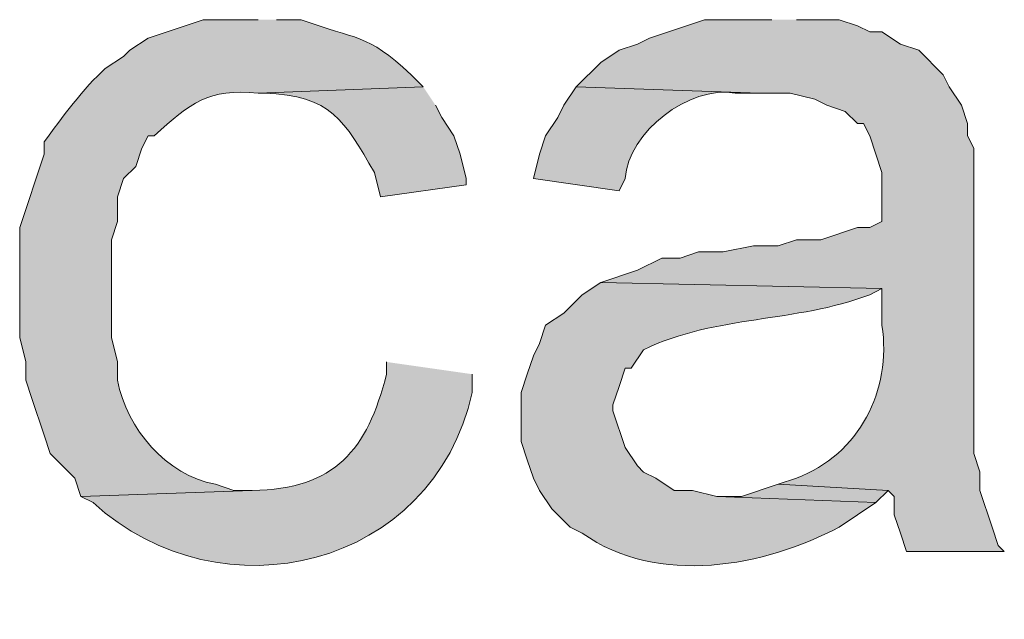
# Model space of a CAD drawing. Units: inches. Extents: x 20 to 194, y 68 to 213.
# Drawn here: x 174 to 178, y 104 to 106 of the extents above; entities that cross this region are included whole.
import ezdxf

# ---------------------------------------------------------------- set-up
doc = ezdxf.new("R2010")
doc.units = ezdxf.units.IN
doc.header["$MEASUREMENT"] = 0
doc.layers.add('Layer 1', color=7, linetype='Continuous')

msp = doc.modelspace()

# ---------------------------------------------------------------- hatches: boundary and pattern name
at = {"layer": 'Layer 1', "true_color": 0xffffff}
h = msp.add_hatch(color=7, dxfattribs=at)
edge = h.paths.add_edge_path()
edge.add_spline(control_points=[(175.26, 105.7134), (175.26, 105.7134), (175.0695, 105.7134), (175.0695, 105.7134), (175.0695, 105.7134), (174.879, 105.6499), (174.879, 105.6499), (174.879, 105.6499), (174.8155, 105.6076), (174.8155, 105.6076), (174.8155, 105.6076), (174.7943, 105.5864), (174.7943, 105.5864), (174.7943, 105.5864), (174.7308, 105.5441), (174.7308, 105.5441), (174.6585, 105.4795), (174.5763, 105.3698), (174.5192, 105.2901), (174.5192, 105.2901), (174.5192, 105.2477), (174.5192, 105.2477), (174.5192, 105.2477), (174.4345, 104.9937), (174.4345, 104.9937), (174.4345, 104.9937), (174.4345, 104.6127), (174.4345, 104.6127), (174.4345, 104.6127), (174.4557, 104.5281), (174.4557, 104.5281), (174.4557, 104.5281), (174.4557, 104.4646), (174.4557, 104.4646), (174.4557, 104.4646), (174.4768, 104.4011), (174.4768, 104.4011), (174.4768, 104.4011), (174.5192, 104.2741), (174.5192, 104.2741), (174.5192, 104.2741), (174.5403, 104.2106), (174.5403, 104.2106), (174.5403, 104.2106), (174.625, 104.1259), (174.625, 104.1259), (174.625, 104.1259), (174.6462, 104.0624), (174.6462, 104.0624), (174.6462, 104.0624), (175.2388, 104.0835), (175.2388, 104.0835), (175.2388, 104.0835), (175.1753, 104.0835), (175.1753, 104.0835), (175.1753, 104.0835), (175.1118, 104.1047), (175.1118, 104.1047), (174.9421, 104.1361), (174.8053, 104.2956), (174.7732, 104.4646), (174.7732, 104.4646), (174.7732, 104.5281), (174.7732, 104.5281), (174.7732, 104.5281), (174.752, 104.6127), (174.752, 104.6127), (174.752, 104.6127), (174.752, 104.9514), (174.752, 104.9514), (174.752, 104.9514), (174.7732, 105.0149), (174.7732, 105.0149), (174.7732, 105.0149), (174.7732, 105.0995), (174.7732, 105.0995), (174.7732, 105.0995), (174.7943, 105.163), (174.7943, 105.163), (174.7943, 105.163), (174.8367, 105.2054), (174.8367, 105.2054), (174.8367, 105.2054), (174.8578, 105.2689), (174.8578, 105.2689), (174.8578, 105.2689), (174.879, 105.3112), (174.879, 105.3112), (174.879, 105.3112), (174.9002, 105.3112), (174.9002, 105.3112), (175.0279, 105.4259), (175.0861, 105.4756), (175.26, 105.4594), (175.26, 105.4594), (175.8315, 105.4806), (175.8315, 105.4806), (175.8315, 105.4806), (175.7892, 105.5229), (175.7892, 105.5229), (175.6311, 105.6703), (175.6039, 105.6411), (175.4082, 105.7134), (175.4082, 105.7134), (175.3235, 105.7134), (175.3235, 105.7134)], knot_values=[0, 0, 0, 0, 0.352778, 0.352778, 0.352778, 0.705556, 0.705556, 0.705556, 1.058333, 1.058333, 1.058333, 1.411111, 1.411111, 1.411111, 1.763889, 1.763889, 1.763889, 2.116667, 2.116667, 2.116667, 2.469444, 2.469444, 2.469444, 2.822222, 2.822222, 2.822222, 3.175, 3.175, 3.175, 3.527778, 3.527778, 3.527778, 3.880556, 3.880556, 3.880556, 4.233333, 4.233333, 4.233333, 4.586111, 4.586111, 4.586111, 4.938889, 4.938889, 4.938889, 5.291667, 5.291667, 5.291667, 5.644444, 5.644444, 5.644444, 5.997222, 5.997222, 5.997222, 6.35, 6.35, 6.35, 6.702778, 6.702778, 6.702778, 7.055556, 7.055556, 7.055556, 7.408333, 7.408333, 7.408333, 7.761111, 7.761111, 7.761111, 8.113889, 8.113889, 8.113889, 8.466667, 8.466667, 8.466667, 8.819444, 8.819444, 8.819444, 9.172222, 9.172222, 9.172222, 9.525, 9.525, 9.525, 9.877778, 9.877778, 9.877778, 10.230556, 10.230556, 10.230556, 10.583333, 10.583333, 10.583333, 10.936111, 10.936111, 10.936111, 11.288889, 11.288889, 11.288889, 11.641667, 11.641667, 11.641667, 11.994444, 11.994444, 11.994444, 12.347222, 12.347222, 12.347222, 12.347222], degree=3, periodic=0)
edge.add_line((175.3235, 105.7134), (175.26, 105.7134))
h = msp.add_hatch(color=7, dxfattribs=at)
edge = h.paths.add_edge_path()
edge.add_spline(control_points=[(177.038, 105.7134), (177.038, 105.7134), (176.8052, 105.7134), (176.8052, 105.7134), (176.8052, 105.7134), (176.6147, 105.6499), (176.6147, 105.6499), (176.6147, 105.6499), (176.5723, 105.6287), (176.5723, 105.6287), (176.5723, 105.6287), (176.5088, 105.6076), (176.5088, 105.6076), (176.5088, 105.6076), (176.4453, 105.5652), (176.4453, 105.5652), (176.4453, 105.5652), (176.3607, 105.4806), (176.3607, 105.4806), (176.3607, 105.4806), (176.9957, 105.4594), (176.9957, 105.4594), (176.9957, 105.4594), (177.1015, 105.4594), (177.1015, 105.4594), (177.1015, 105.4594), (177.1862, 105.4382), (177.1862, 105.4382), (177.1862, 105.4382), (177.2285, 105.417), (177.2285, 105.417), (177.2285, 105.417), (177.292, 105.3959), (177.292, 105.3959), (177.292, 105.3959), (177.3343, 105.3535), (177.3343, 105.3535), (177.3343, 105.3535), (177.3555, 105.3535), (177.3555, 105.3535), (177.3555, 105.3535), (177.3767, 105.3112), (177.3767, 105.3112), (177.3767, 105.3112), (177.3978, 105.2477), (177.3978, 105.2477), (177.3978, 105.2477), (177.419, 105.1842), (177.419, 105.1842), (177.419, 105.1842), (177.419, 105.0149), (177.419, 105.0149), (177.419, 105.0149), (177.3767, 104.9937), (177.3767, 104.9937), (177.3767, 104.9937), (177.3343, 104.9937), (177.3343, 104.9937), (177.3343, 104.9937), (177.2073, 104.9514), (177.2073, 104.9514), (177.2073, 104.9514), (177.1227, 104.9514), (177.1227, 104.9514), (177.1227, 104.9514), (177.0592, 104.9302), (177.0592, 104.9302), (177.0592, 104.9302), (176.9745, 104.9302), (176.9745, 104.9302), (176.9745, 104.9302), (176.8687, 104.909), (176.8687, 104.909), (176.8687, 104.909), (176.784, 104.909), (176.784, 104.909), (176.784, 104.909), (176.7205, 104.8879), (176.7205, 104.8879), (176.7205, 104.8879), (176.657, 104.8879), (176.657, 104.8879), (176.657, 104.8879), (176.5723, 104.8455), (176.5723, 104.8455), (176.5723, 104.8455), (176.4453, 104.8032), (176.4453, 104.8032), (176.4453, 104.8032), (177.419, 104.7821), (177.419, 104.7821), (177.419, 104.7821), (177.419, 104.6551), (177.419, 104.6551), (177.4529, 104.4286), (177.341, 104.2088), (177.1227, 104.1259), (177.1227, 104.1259), (177.0592, 104.1047), (177.0592, 104.1047), (177.0592, 104.1047), (177.4402, 104.0835), (177.4402, 104.0835), (177.4402, 104.0835), (177.4613, 104.0624), (177.4613, 104.0624), (177.4613, 104.0624), (177.4613, 103.9989), (177.4613, 103.9989), (177.4613, 103.9989), (177.4825, 103.9354), (177.4825, 103.9354), (177.4825, 103.9354), (177.5037, 103.8719), (177.5037, 103.8719), (177.5037, 103.8719), (177.8423, 103.8719), (177.8423, 103.8719), (177.8423, 103.8719), (177.8212, 103.8931), (177.8212, 103.8931), (177.8212, 103.8931), (177.8, 103.9566), (177.8, 103.9566), (177.8, 103.9566), (177.7577, 104.0835), (177.7577, 104.0835), (177.7577, 104.0835), (177.7577, 104.1471), (177.7577, 104.1471), (177.7577, 104.1471), (177.7365, 104.2106), (177.7365, 104.2106), (177.7365, 104.2106), (177.7365, 105.2689), (177.7365, 105.2689), (177.7365, 105.2689), (177.7153, 105.3112), (177.7153, 105.3112), (177.7153, 105.3112), (177.7153, 105.3535), (177.7153, 105.3535), (177.7153, 105.3535), (177.6942, 105.417), (177.6942, 105.417), (177.6942, 105.417), (177.6518, 105.4806), (177.6518, 105.4806), (177.6518, 105.4806), (177.6307, 105.5229), (177.6307, 105.5229), (177.6307, 105.5229), (177.546, 105.6076), (177.546, 105.6076), (177.546, 105.6076), (177.4825, 105.6287), (177.4825, 105.6287), (177.4825, 105.6287), (177.419, 105.671), (177.419, 105.671), (177.419, 105.671), (177.3767, 105.671), (177.3767, 105.671), (177.3767, 105.671), (177.3343, 105.6922), (177.3343, 105.6922), (177.3343, 105.6922), (177.2708, 105.7134), (177.2708, 105.7134), (177.2708, 105.7134), (177.1227, 105.7134), (177.1227, 105.7134)], knot_values=[0, 0, 0, 0, 0.352778, 0.352778, 0.352778, 0.705556, 0.705556, 0.705556, 1.058333, 1.058333, 1.058333, 1.411111, 1.411111, 1.411111, 1.763889, 1.763889, 1.763889, 2.116667, 2.116667, 2.116667, 2.469444, 2.469444, 2.469444, 2.822222, 2.822222, 2.822222, 3.175, 3.175, 3.175, 3.527778, 3.527778, 3.527778, 3.880556, 3.880556, 3.880556, 4.233333, 4.233333, 4.233333, 4.586111, 4.586111, 4.586111, 4.938889, 4.938889, 4.938889, 5.291667, 5.291667, 5.291667, 5.644444, 5.644444, 5.644444, 5.997222, 5.997222, 5.997222, 6.35, 6.35, 6.35, 6.702778, 6.702778, 6.702778, 7.055556, 7.055556, 7.055556, 7.408333, 7.408333, 7.408333, 7.761111, 7.761111, 7.761111, 8.113889, 8.113889, 8.113889, 8.466667, 8.466667, 8.466667, 8.819444, 8.819444, 8.819444, 9.172222, 9.172222, 9.172222, 9.525, 9.525, 9.525, 9.877778, 9.877778, 9.877778, 10.230556, 10.230556, 10.230556, 10.583333, 10.583333, 10.583333, 10.936111, 10.936111, 10.936111, 11.288889, 11.288889, 11.288889, 11.641667, 11.641667, 11.641667, 11.994444, 11.994444, 11.994444, 12.347222, 12.347222, 12.347222, 12.7, 12.7, 12.7, 13.052778, 13.052778, 13.052778, 13.405556, 13.405556, 13.405556, 13.758333, 13.758333, 13.758333, 14.111111, 14.111111, 14.111111, 14.463889, 14.463889, 14.463889, 14.816667, 14.816667, 14.816667, 15.169444, 15.169444, 15.169444, 15.522222, 15.522222, 15.522222, 15.875, 15.875, 15.875, 16.227778, 16.227778, 16.227778, 16.580556, 16.580556, 16.580556, 16.933333, 16.933333, 16.933333, 17.286111, 17.286111, 17.286111, 17.638889, 17.638889, 17.638889, 17.991667, 17.991667, 17.991667, 18.344444, 18.344444, 18.344444, 18.697222, 18.697222, 18.697222, 19.05, 19.05, 19.05, 19.402778, 19.402778, 19.402778, 19.755556, 19.755556, 19.755556, 20.108333, 20.108333, 20.108333, 20.108333], degree=3, periodic=0)
edge.add_line((177.1227, 105.7134), (177.038, 105.7134))
h = msp.add_hatch(color=7, dxfattribs=at)
edge = h.paths.add_edge_path()
edge.add_spline(control_points=[(175.8315, 105.4806), (175.8315, 105.4806), (175.26, 105.4594), (175.26, 105.4594), (175.26, 105.4594), (175.2812, 105.4594), (175.2812, 105.4594), (175.5133, 105.4509), (175.5577, 105.3645), (175.6622, 105.1842), (175.6622, 105.1842), (175.6833, 105.0995), (175.6833, 105.0995), (175.6833, 105.0995), (175.9797, 105.1419), (175.9797, 105.1419), (175.9797, 105.1419), (175.9797, 105.163), (175.9797, 105.163), (175.9797, 105.163), (175.9585, 105.2477), (175.9585, 105.2477), (175.9585, 105.2477), (175.9373, 105.3112), (175.9373, 105.3112), (175.9373, 105.3112), (175.895, 105.3747), (175.895, 105.3747), (175.895, 105.3747), (175.8738, 105.417), (175.8738, 105.417)], knot_values=[0, 0, 0, 0, 0.352778, 0.352778, 0.352778, 0.705556, 0.705556, 0.705556, 1.058333, 1.058333, 1.058333, 1.411111, 1.411111, 1.411111, 1.763889, 1.763889, 1.763889, 2.116667, 2.116667, 2.116667, 2.469444, 2.469444, 2.469444, 2.822222, 2.822222, 2.822222, 3.175, 3.175, 3.175, 3.527778, 3.527778, 3.527778, 3.527778], degree=3, periodic=0)
edge.add_line((175.8738, 105.417), (175.8315, 105.4806))
h = msp.add_hatch(color=7, dxfattribs=at)
edge = h.paths.add_edge_path()
edge.add_spline(control_points=[(176.3607, 105.4806), (176.3607, 105.4806), (176.3183, 105.417), (176.3183, 105.417), (176.3183, 105.417), (176.2972, 105.3747), (176.2972, 105.3747), (176.2972, 105.3747), (176.2548, 105.3112), (176.2548, 105.3112), (176.2548, 105.3112), (176.2337, 105.2477), (176.2337, 105.2477), (176.2337, 105.2477), (176.2125, 105.163), (176.2125, 105.163), (176.2125, 105.163), (176.5088, 105.1207), (176.5088, 105.1207), (176.5088, 105.1207), (176.53, 105.163), (176.53, 105.163), (176.5423, 105.325), (176.7498, 105.4862), (176.911, 105.4594), (176.911, 105.4594), (176.9957, 105.4594), (176.9957, 105.4594)], knot_values=[0, 0, 0, 0, 0.352778, 0.352778, 0.352778, 0.705556, 0.705556, 0.705556, 1.058333, 1.058333, 1.058333, 1.411111, 1.411111, 1.411111, 1.763889, 1.763889, 1.763889, 2.116667, 2.116667, 2.116667, 2.469444, 2.469444, 2.469444, 2.822222, 2.822222, 2.822222, 3.175, 3.175, 3.175, 3.175], degree=3, periodic=0)
edge.add_line((176.9957, 105.4594), (176.3607, 105.4806))
h = msp.add_hatch(color=7, dxfattribs=at)
edge = h.paths.add_edge_path()
edge.add_spline(control_points=[(176.4453, 104.8032), (176.4453, 104.8032), (176.3818, 104.7609), (176.3818, 104.7609), (176.3818, 104.7609), (176.3607, 104.7397), (176.3607, 104.7397), (176.3607, 104.7397), (176.3183, 104.6974), (176.3183, 104.6974), (176.3183, 104.6974), (176.2548, 104.655), (176.2548, 104.655), (176.2548, 104.655), (176.2337, 104.5915), (176.2337, 104.5915), (176.2337, 104.5915), (176.2125, 104.5492), (176.2125, 104.5492), (176.2125, 104.5492), (176.1913, 104.4857), (176.1913, 104.4857), (176.1913, 104.4857), (176.1702, 104.4222), (176.1702, 104.4222), (176.1702, 104.4222), (176.1702, 104.2529), (176.1702, 104.2529), (176.1702, 104.2529), (176.1913, 104.1894), (176.1913, 104.1894), (176.1913, 104.1894), (176.2125, 104.1259), (176.2125, 104.1259), (176.2125, 104.1259), (176.2337, 104.0835), (176.2337, 104.0835), (176.2337, 104.0835), (176.276, 104.0201), (176.276, 104.0201), (176.276, 104.0201), (176.3395, 103.9565), (176.3395, 103.9565), (176.3395, 103.9565), (176.3818, 103.9354), (176.3818, 103.9354), (176.6422, 103.7491), (177.0161, 103.8197), (177.2708, 103.9565), (177.2708, 103.9565), (177.3978, 104.0412), (177.3978, 104.0412), (177.3978, 104.0412), (176.8475, 104.0624), (176.8475, 104.0624), (176.8475, 104.0624), (176.7628, 104.0835), (176.7628, 104.0835), (176.7628, 104.0835), (176.6993, 104.0835), (176.6993, 104.0835), (176.6993, 104.0835), (176.6358, 104.1259), (176.6358, 104.1259), (176.6358, 104.1259), (176.5935, 104.147), (176.5935, 104.147), (176.5935, 104.147), (176.5723, 104.1682), (176.5723, 104.1682), (176.5723, 104.1682), (176.53, 104.2317), (176.53, 104.2317), (176.53, 104.2317), (176.4877, 104.3587), (176.4877, 104.3587), (176.4877, 104.3587), (176.4877, 104.3799), (176.4877, 104.3799), (176.4877, 104.3799), (176.5088, 104.4434), (176.5088, 104.4434), (176.5088, 104.4434), (176.53, 104.5069), (176.53, 104.5069), (176.53, 104.5069), (176.5512, 104.5069), (176.5512, 104.5069), (176.5512, 104.5069), (176.5935, 104.5704), (176.5935, 104.5704), (176.8457, 104.6924), (177.1188, 104.6625), (177.3767, 104.7609), (177.3767, 104.7609), (177.419, 104.782), (177.419, 104.782)], knot_values=[0, 0, 0, 0, 0.352778, 0.352778, 0.352778, 0.705556, 0.705556, 0.705556, 1.058333, 1.058333, 1.058333, 1.411111, 1.411111, 1.411111, 1.763889, 1.763889, 1.763889, 2.116667, 2.116667, 2.116667, 2.469444, 2.469444, 2.469444, 2.822222, 2.822222, 2.822222, 3.175, 3.175, 3.175, 3.527778, 3.527778, 3.527778, 3.880556, 3.880556, 3.880556, 4.233333, 4.233333, 4.233333, 4.586111, 4.586111, 4.586111, 4.938889, 4.938889, 4.938889, 5.291667, 5.291667, 5.291667, 5.644444, 5.644444, 5.644444, 5.997222, 5.997222, 5.997222, 6.35, 6.35, 6.35, 6.702778, 6.702778, 6.702778, 7.055556, 7.055556, 7.055556, 7.408333, 7.408333, 7.408333, 7.761111, 7.761111, 7.761111, 8.113889, 8.113889, 8.113889, 8.466667, 8.466667, 8.466667, 8.819444, 8.819444, 8.819444, 9.172222, 9.172222, 9.172222, 9.525, 9.525, 9.525, 9.877778, 9.877778, 9.877778, 10.230556, 10.230556, 10.230556, 10.583333, 10.583333, 10.583333, 10.936111, 10.936111, 10.936111, 11.288889, 11.288889, 11.288889, 11.288889], degree=3, periodic=0)
edge.add_line((177.419, 104.782), (176.4453, 104.8032))
h = msp.add_hatch(color=7, dxfattribs=at)
edge = h.paths.add_edge_path()
edge.add_spline(control_points=[(175.7045, 104.5281), (175.7045, 104.5281), (175.7045, 104.4857), (175.7045, 104.4857), (175.6368, 104.2232), (175.5267, 104.0867), (175.2388, 104.0835), (175.2388, 104.0835), (174.6462, 104.0624), (174.6462, 104.0624), (174.6462, 104.0624), (174.6885, 104.0412), (174.6885, 104.0412), (175.1319, 103.6369), (175.8664, 103.814), (176.0008, 104.4222), (176.0008, 104.4222), (176.0008, 104.4857), (176.0008, 104.4857)], knot_values=[0, 0, 0, 0, 0.352778, 0.352778, 0.352778, 0.705556, 0.705556, 0.705556, 1.058333, 1.058333, 1.058333, 1.411111, 1.411111, 1.411111, 1.763889, 1.763889, 1.763889, 2.116667, 2.116667, 2.116667, 2.116667], degree=3, periodic=0)
edge.add_line((176.0008, 104.4857), (175.7045, 104.5281))
msp.add_hatch(color=7, dxfattribs=at).paths.add_polyline_path([(177.0592, 104.1047), (176.9322, 104.0624), (176.8475, 104.0624), (177.3978, 104.0412), (177.4402, 104.0835)])

# ---------------------------------------------------------------- linework, layer by layer
at = {"layer": 'Layer 1', "lineweight": 0}
msp.add_lwpolyline([(177.0592, 104.1047), (176.9322, 104.0624), (176.8475, 104.0624), (177.3978, 104.0412), (177.4402, 104.0835)], dxfattribs=at)
for points, knots in [([(175.26, 105.7134), (175.26, 105.7134), (175.0695, 105.7134), (175.0695, 105.7134), (175.0695, 105.7134), (174.879, 105.6499), (174.879, 105.6499), (174.879, 105.6499), (174.8155, 105.6076), (174.8155, 105.6076), (174.8155, 105.6076), (174.7943, 105.5864), (174.7943, 105.5864), (174.7943, 105.5864), (174.7308, 105.5441), (174.7308, 105.5441), (174.6585, 105.4795), (174.5763, 105.3698), (174.5192, 105.2901), (174.5192, 105.2901), (174.5192, 105.2477), (174.5192, 105.2477), (174.5192, 105.2477), (174.4345, 104.9937), (174.4345, 104.9937), (174.4345, 104.9937), (174.4345, 104.6127), (174.4345, 104.6127), (174.4345, 104.6127), (174.4557, 104.5281), (174.4557, 104.5281), (174.4557, 104.5281), (174.4557, 104.4646), (174.4557, 104.4646), (174.4557, 104.4646), (174.4768, 104.4011), (174.4768, 104.4011), (174.4768, 104.4011), (174.5192, 104.2741), (174.5192, 104.2741), (174.5192, 104.2741), (174.5403, 104.2106), (174.5403, 104.2106), (174.5403, 104.2106), (174.625, 104.1259), (174.625, 104.1259), (174.625, 104.1259), (174.6462, 104.0624), (174.6462, 104.0624), (174.6462, 104.0624), (175.2388, 104.0835), (175.2388, 104.0835), (175.2388, 104.0835), (175.1753, 104.0835), (175.1753, 104.0835), (175.1753, 104.0835), (175.1118, 104.1047), (175.1118, 104.1047), (174.9421, 104.1361), (174.8053, 104.2956), (174.7732, 104.4646), (174.7732, 104.4646), (174.7732, 104.5281), (174.7732, 104.5281), (174.7732, 104.5281), (174.752, 104.6127), (174.752, 104.6127), (174.752, 104.6127), (174.752, 104.9514), (174.752, 104.9514), (174.752, 104.9514), (174.7732, 105.0149), (174.7732, 105.0149), (174.7732, 105.0149), (174.7732, 105.0995), (174.7732, 105.0995), (174.7732, 105.0995), (174.7943, 105.163), (174.7943, 105.163), (174.7943, 105.163), (174.8367, 105.2054), (174.8367, 105.2054), (174.8367, 105.2054), (174.8578, 105.2689), (174.8578, 105.2689), (174.8578, 105.2689), (174.879, 105.3112), (174.879, 105.3112), (174.879, 105.3112), (174.9002, 105.3112), (174.9002, 105.3112), (175.0279, 105.4259), (175.0861, 105.4756), (175.26, 105.4594), (175.26, 105.4594), (175.8315, 105.4806), (175.8315, 105.4806), (175.8315, 105.4806), (175.7892, 105.5229), (175.7892, 105.5229), (175.6311, 105.6703), (175.6039, 105.6411), (175.4082, 105.7134), (175.4082, 105.7134), (175.3235, 105.7134), (175.3235, 105.7134)], [0, 0, 0, 0, 1, 1, 1, 2, 2, 2, 3, 3, 3, 4, 4, 4, 5, 5, 5, 6, 6, 6, 7, 7, 7, 8, 8, 8, 9, 9, 9, 10, 10, 10, 11, 11, 11, 12, 12, 12, 13, 13, 13, 14, 14, 14, 15, 15, 15, 16, 16, 16, 17, 17, 17, 18, 18, 18, 19, 19, 19, 20, 20, 20, 21, 21, 21, 22, 22, 22, 23, 23, 23, 24, 24, 24, 25, 25, 25, 26, 26, 26, 27, 27, 27, 28, 28, 28, 29, 29, 29, 30, 30, 30, 31, 31, 31, 32, 32, 32, 33, 33, 33, 34, 34, 34, 35, 35, 35, 35]), ([(177.038, 105.7134), (177.038, 105.7134), (176.8052, 105.7134), (176.8052, 105.7134), (176.8052, 105.7134), (176.6147, 105.6499), (176.6147, 105.6499), (176.6147, 105.6499), (176.5723, 105.6287), (176.5723, 105.6287), (176.5723, 105.6287), (176.5088, 105.6076), (176.5088, 105.6076), (176.5088, 105.6076), (176.4453, 105.5652), (176.4453, 105.5652), (176.4453, 105.5652), (176.3607, 105.4806), (176.3607, 105.4806), (176.3607, 105.4806), (176.9957, 105.4594), (176.9957, 105.4594), (176.9957, 105.4594), (177.1015, 105.4594), (177.1015, 105.4594), (177.1015, 105.4594), (177.1862, 105.4382), (177.1862, 105.4382), (177.1862, 105.4382), (177.2285, 105.417), (177.2285, 105.417), (177.2285, 105.417), (177.292, 105.3959), (177.292, 105.3959), (177.292, 105.3959), (177.3343, 105.3535), (177.3343, 105.3535), (177.3343, 105.3535), (177.3555, 105.3535), (177.3555, 105.3535), (177.3555, 105.3535), (177.3767, 105.3112), (177.3767, 105.3112), (177.3767, 105.3112), (177.3978, 105.2477), (177.3978, 105.2477), (177.3978, 105.2477), (177.419, 105.1842), (177.419, 105.1842), (177.419, 105.1842), (177.419, 105.0149), (177.419, 105.0149), (177.419, 105.0149), (177.3767, 104.9937), (177.3767, 104.9937), (177.3767, 104.9937), (177.3343, 104.9937), (177.3343, 104.9937), (177.3343, 104.9937), (177.2073, 104.9514), (177.2073, 104.9514), (177.2073, 104.9514), (177.1227, 104.9514), (177.1227, 104.9514), (177.1227, 104.9514), (177.0592, 104.9302), (177.0592, 104.9302), (177.0592, 104.9302), (176.9745, 104.9302), (176.9745, 104.9302), (176.9745, 104.9302), (176.8687, 104.909), (176.8687, 104.909), (176.8687, 104.909), (176.784, 104.909), (176.784, 104.909), (176.784, 104.909), (176.7205, 104.8879), (176.7205, 104.8879), (176.7205, 104.8879), (176.657, 104.8879), (176.657, 104.8879), (176.657, 104.8879), (176.5723, 104.8455), (176.5723, 104.8455), (176.5723, 104.8455), (176.4453, 104.8032), (176.4453, 104.8032), (176.4453, 104.8032), (177.419, 104.7821), (177.419, 104.7821), (177.419, 104.7821), (177.419, 104.6551), (177.419, 104.6551), (177.4529, 104.4286), (177.341, 104.2088), (177.1227, 104.1259), (177.1227, 104.1259), (177.0592, 104.1047), (177.0592, 104.1047), (177.0592, 104.1047), (177.4402, 104.0835), (177.4402, 104.0835), (177.4402, 104.0835), (177.4613, 104.0624), (177.4613, 104.0624), (177.4613, 104.0624), (177.4613, 103.9989), (177.4613, 103.9989), (177.4613, 103.9989), (177.4825, 103.9354), (177.4825, 103.9354), (177.4825, 103.9354), (177.5037, 103.8719), (177.5037, 103.8719), (177.5037, 103.8719), (177.8423, 103.8719), (177.8423, 103.8719), (177.8423, 103.8719), (177.8212, 103.8931), (177.8212, 103.8931), (177.8212, 103.8931), (177.8, 103.9566), (177.8, 103.9566), (177.8, 103.9566), (177.7577, 104.0835), (177.7577, 104.0835), (177.7577, 104.0835), (177.7577, 104.1471), (177.7577, 104.1471), (177.7577, 104.1471), (177.7365, 104.2106), (177.7365, 104.2106), (177.7365, 104.2106), (177.7365, 105.2689), (177.7365, 105.2689), (177.7365, 105.2689), (177.7153, 105.3112), (177.7153, 105.3112), (177.7153, 105.3112), (177.7153, 105.3535), (177.7153, 105.3535), (177.7153, 105.3535), (177.6942, 105.417), (177.6942, 105.417), (177.6942, 105.417), (177.6518, 105.4806), (177.6518, 105.4806), (177.6518, 105.4806), (177.6307, 105.5229), (177.6307, 105.5229), (177.6307, 105.5229), (177.546, 105.6076), (177.546, 105.6076), (177.546, 105.6076), (177.4825, 105.6287), (177.4825, 105.6287), (177.4825, 105.6287), (177.419, 105.671), (177.419, 105.671), (177.419, 105.671), (177.3767, 105.671), (177.3767, 105.671), (177.3767, 105.671), (177.3343, 105.6922), (177.3343, 105.6922), (177.3343, 105.6922), (177.2708, 105.7134), (177.2708, 105.7134), (177.2708, 105.7134), (177.1227, 105.7134), (177.1227, 105.7134)], [0, 0, 0, 0, 1, 1, 1, 2, 2, 2, 3, 3, 3, 4, 4, 4, 5, 5, 5, 6, 6, 6, 7, 7, 7, 8, 8, 8, 9, 9, 9, 10, 10, 10, 11, 11, 11, 12, 12, 12, 13, 13, 13, 14, 14, 14, 15, 15, 15, 16, 16, 16, 17, 17, 17, 18, 18, 18, 19, 19, 19, 20, 20, 20, 21, 21, 21, 22, 22, 22, 23, 23, 23, 24, 24, 24, 25, 25, 25, 26, 26, 26, 27, 27, 27, 28, 28, 28, 29, 29, 29, 30, 30, 30, 31, 31, 31, 32, 32, 32, 33, 33, 33, 34, 34, 34, 35, 35, 35, 36, 36, 36, 37, 37, 37, 38, 38, 38, 39, 39, 39, 40, 40, 40, 41, 41, 41, 42, 42, 42, 43, 43, 43, 44, 44, 44, 45, 45, 45, 46, 46, 46, 47, 47, 47, 48, 48, 48, 49, 49, 49, 50, 50, 50, 51, 51, 51, 52, 52, 52, 53, 53, 53, 54, 54, 54, 55, 55, 55, 56, 56, 56, 57, 57, 57, 57]), ([(175.8315, 105.4806), (175.8315, 105.4806), (175.26, 105.4594), (175.26, 105.4594), (175.26, 105.4594), (175.2812, 105.4594), (175.2812, 105.4594), (175.5133, 105.4509), (175.5577, 105.3645), (175.6622, 105.1842), (175.6622, 105.1842), (175.6833, 105.0995), (175.6833, 105.0995), (175.6833, 105.0995), (175.9797, 105.1419), (175.9797, 105.1419), (175.9797, 105.1419), (175.9797, 105.163), (175.9797, 105.163), (175.9797, 105.163), (175.9585, 105.2477), (175.9585, 105.2477), (175.9585, 105.2477), (175.9373, 105.3112), (175.9373, 105.3112), (175.9373, 105.3112), (175.895, 105.3747), (175.895, 105.3747), (175.895, 105.3747), (175.8738, 105.417), (175.8738, 105.417)], [0, 0, 0, 0, 1, 1, 1, 2, 2, 2, 3, 3, 3, 4, 4, 4, 5, 5, 5, 6, 6, 6, 7, 7, 7, 8, 8, 8, 9, 9, 9, 10, 10, 10, 10]), ([(176.3607, 105.4806), (176.3607, 105.4806), (176.3183, 105.417), (176.3183, 105.417), (176.3183, 105.417), (176.2972, 105.3747), (176.2972, 105.3747), (176.2972, 105.3747), (176.2548, 105.3112), (176.2548, 105.3112), (176.2548, 105.3112), (176.2337, 105.2477), (176.2337, 105.2477), (176.2337, 105.2477), (176.2125, 105.163), (176.2125, 105.163), (176.2125, 105.163), (176.5088, 105.1207), (176.5088, 105.1207), (176.5088, 105.1207), (176.53, 105.163), (176.53, 105.163), (176.5423, 105.325), (176.7498, 105.4862), (176.911, 105.4594), (176.911, 105.4594), (176.9957, 105.4594), (176.9957, 105.4594)], [0, 0, 0, 0, 1, 1, 1, 2, 2, 2, 3, 3, 3, 4, 4, 4, 5, 5, 5, 6, 6, 6, 7, 7, 7, 8, 8, 8, 9, 9, 9, 9]), ([(176.4453, 104.8032), (176.4453, 104.8032), (176.3818, 104.7609), (176.3818, 104.7609), (176.3818, 104.7609), (176.3607, 104.7397), (176.3607, 104.7397), (176.3607, 104.7397), (176.3183, 104.6974), (176.3183, 104.6974), (176.3183, 104.6974), (176.2548, 104.655), (176.2548, 104.655), (176.2548, 104.655), (176.2337, 104.5915), (176.2337, 104.5915), (176.2337, 104.5915), (176.2125, 104.5492), (176.2125, 104.5492), (176.2125, 104.5492), (176.1913, 104.4857), (176.1913, 104.4857), (176.1913, 104.4857), (176.1702, 104.4222), (176.1702, 104.4222), (176.1702, 104.4222), (176.1702, 104.2529), (176.1702, 104.2529), (176.1702, 104.2529), (176.1913, 104.1894), (176.1913, 104.1894), (176.1913, 104.1894), (176.2125, 104.1259), (176.2125, 104.1259), (176.2125, 104.1259), (176.2337, 104.0835), (176.2337, 104.0835), (176.2337, 104.0835), (176.276, 104.0201), (176.276, 104.0201), (176.276, 104.0201), (176.3395, 103.9565), (176.3395, 103.9565), (176.3395, 103.9565), (176.3818, 103.9354), (176.3818, 103.9354), (176.6422, 103.7491), (177.0161, 103.8197), (177.2708, 103.9565), (177.2708, 103.9565), (177.3978, 104.0412), (177.3978, 104.0412), (177.3978, 104.0412), (176.8475, 104.0624), (176.8475, 104.0624), (176.8475, 104.0624), (176.7628, 104.0835), (176.7628, 104.0835), (176.7628, 104.0835), (176.6993, 104.0835), (176.6993, 104.0835), (176.6993, 104.0835), (176.6358, 104.1259), (176.6358, 104.1259), (176.6358, 104.1259), (176.5935, 104.147), (176.5935, 104.147), (176.5935, 104.147), (176.5723, 104.1682), (176.5723, 104.1682), (176.5723, 104.1682), (176.53, 104.2317), (176.53, 104.2317), (176.53, 104.2317), (176.4877, 104.3587), (176.4877, 104.3587), (176.4877, 104.3587), (176.4877, 104.3799), (176.4877, 104.3799), (176.4877, 104.3799), (176.5088, 104.4434), (176.5088, 104.4434), (176.5088, 104.4434), (176.53, 104.5069), (176.53, 104.5069), (176.53, 104.5069), (176.5512, 104.5069), (176.5512, 104.5069), (176.5512, 104.5069), (176.5935, 104.5704), (176.5935, 104.5704), (176.8457, 104.6924), (177.1188, 104.6625), (177.3767, 104.7609), (177.3767, 104.7609), (177.419, 104.782), (177.419, 104.782)], [0, 0, 0, 0, 1, 1, 1, 2, 2, 2, 3, 3, 3, 4, 4, 4, 5, 5, 5, 6, 6, 6, 7, 7, 7, 8, 8, 8, 9, 9, 9, 10, 10, 10, 11, 11, 11, 12, 12, 12, 13, 13, 13, 14, 14, 14, 15, 15, 15, 16, 16, 16, 17, 17, 17, 18, 18, 18, 19, 19, 19, 20, 20, 20, 21, 21, 21, 22, 22, 22, 23, 23, 23, 24, 24, 24, 25, 25, 25, 26, 26, 26, 27, 27, 27, 28, 28, 28, 29, 29, 29, 30, 30, 30, 31, 31, 31, 32, 32, 32, 32]), ([(175.7045, 104.5281), (175.7045, 104.5281), (175.7045, 104.4857), (175.7045, 104.4857), (175.6368, 104.2232), (175.5267, 104.0867), (175.2388, 104.0835), (175.2388, 104.0835), (174.6462, 104.0624), (174.6462, 104.0624), (174.6462, 104.0624), (174.6885, 104.0412), (174.6885, 104.0412), (175.1319, 103.6369), (175.8664, 103.814), (176.0008, 104.4222), (176.0008, 104.4222), (176.0008, 104.4857), (176.0008, 104.4857)], [0, 0, 0, 0, 1, 1, 1, 2, 2, 2, 3, 3, 3, 4, 4, 4, 5, 5, 5, 6, 6, 6, 6])]:
    msp.add_open_spline(points, degree=3, knots=knots, dxfattribs=at)

doc.saveas('drawing.dxf')
